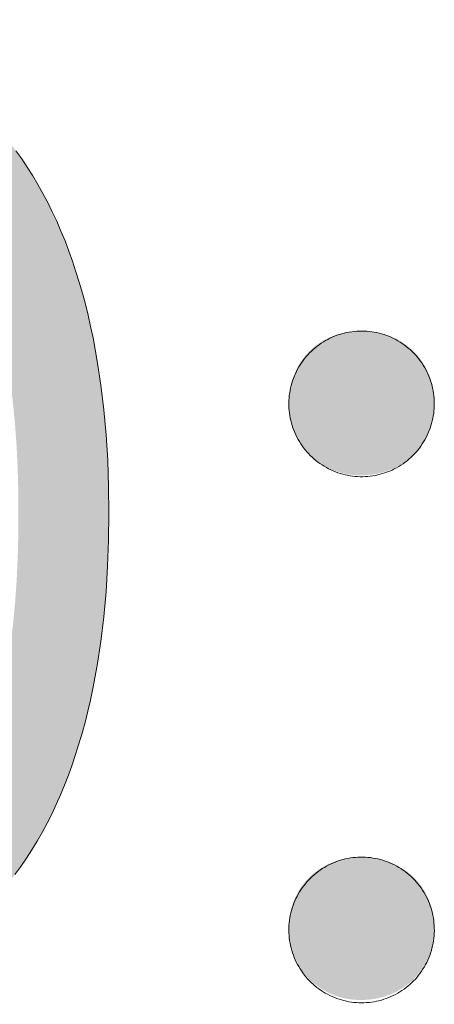
# Model space of a CAD drawing. Units: millimetres. Extents: x 20 to 971, y 6 to 520.
# Drawn here: x 112 to 113, y 13 to 17 of the extents above; entities that cross this region are included whole.
import ezdxf

# ---------------------------------------------------------------- set-up
doc = ezdxf.new("R2010")
doc.units = ezdxf.units.MM
doc.header["$MEASUREMENT"] = 0
doc.layers.add('Header _ Footer', color=7, linetype='Continuous')

# ---------------------------------------------------------------- blocks, each defined once
blk = doc.blocks.new('block 11')
at = {"layer": 'Header _ Footer', "extrusion": (0, 0, -1)}
h = blk.add_hatch(color=149, dxfattribs=at)
h.paths.add_polyline_path([(-34.61563, -26.8344), (-34.6131, -26.83437), (-34.61063, -26.83428), (-34.6082, -26.83414), (-34.60581, -26.83393), (-34.60348, -26.83367), (-34.6012, -26.83335), (-34.59896, -26.83298), (-34.59677, -26.83254), (-34.59462, -26.83206), (-34.59252, -26.83152), (-34.59047, -26.83092), (-34.58847, -26.83028), (-34.58651, -26.82957), (-34.58459, -26.82882), (-34.58272, -26.82802), (-34.5809, -26.82716), (-34.57912, -26.82625), (-34.57738, -26.8253), (-34.57569, -26.82429), (-34.57404, -26.82323), (-34.57244, -26.82213), (-34.57088, -26.82098), (-34.56936, -26.81978), (-34.56788, -26.81853), (-34.56645, -26.81724), (-34.56505, -26.8159), (-34.5637, -26.81451), (-34.56239, -26.81309), (-34.56112, -26.81161), (-34.5599, -26.8101), (-34.55871, -26.80854), (-34.55756, -26.80693), (-34.55646, -26.80529), (-34.55539, -26.80361), (-34.55436, -26.80188), (-34.55337, -26.80011), (-34.55242, -26.79831), (-34.55151, -26.79646), (-34.55063, -26.79458), (-34.5498, -26.79266), (-34.549, -26.7907), (-34.54824, -26.7887), (-34.54751, -26.78667), (-34.54682, -26.7846), (-34.54617, -26.78249), (-34.54556, -26.78035), (-34.54498, -26.77818), (-34.54443, -26.77597), (-34.54392, -26.77373), (-34.54345, -26.77146), (-34.54261, -26.76682), (-34.5419, -26.76205), (-34.54132, -26.75717), (-34.54088, -26.75217), (-34.54057, -26.74706), (-34.54038, -26.74184), (-34.54032, -26.73652), (-34.54038, -26.7312), (-34.54057, -26.72598), (-34.54088, -26.72086), (-34.54132, -26.71585), (-34.5419, -26.71096), (-34.54261, -26.70618), (-34.54346, -26.70152), (-34.54393, -26.69923), (-34.54444, -26.69698), (-34.54499, -26.69477), (-34.54557, -26.69258), (-34.54619, -26.69043), (-34.54684, -26.68832), (-34.54753, -26.68624), (-34.54826, -26.68419), (-34.54902, -26.68218), (-34.54983, -26.68021), (-34.55067, -26.67827), (-34.55155, -26.67638), (-34.55246, -26.67452), (-34.55342, -26.6727), (-34.55441, -26.67092), (-34.55545, -26.66918), (-34.55652, -26.66748), (-34.55764, -26.66582), (-34.55879, -26.66421), (-34.55998, -26.66263), (-34.56122, -26.6611), (-34.5625, -26.65962), (-34.56382, -26.65817), (-34.56518, -26.65678), (-34.56658, -26.65543), (-34.56802, -26.65412), (-34.56951, -26.65286), (-34.57104, -26.65165), (-34.57262, -26.65048), (-34.57423, -26.64937), (-34.57589, -26.6483), (-34.5776, -26.64728), (-34.57935, -26.64631), (-34.58115, -26.6454), (-34.58299, -26.64453), (-34.58487, -26.64371), (-34.5868, -26.64295), (-34.58878, -26.64224), (-34.59081, -26.64159), (-34.59288, -26.64098), (-34.59499, -26.64044), (-34.59716, -26.63995), (-34.59937, -26.63951), (-34.60163, -26.63913), (-34.60394, -26.63881), (-34.6063, -26.63854), (-34.6087, -26.63833), (-34.61116, -26.63818), (-34.61366, -26.63809), (-34.61622, -26.63806), (-34.61876, -26.63809), (-34.62125, -26.63818), (-34.62369, -26.63833), (-34.62608, -26.63854), (-34.62843, -26.63881), (-34.63073, -26.63913), (-34.63298, -26.63951), (-34.63518, -26.63995), (-34.63734, -26.64044), (-34.63945, -26.64098), (-34.64151, -26.64159), (-34.64353, -26.64224), (-34.6455, -26.64295), (-34.64743, -26.64371), (-34.64931, -26.64453), (-34.65115, -26.6454), (-34.65294, -26.64631), (-34.65469, -26.64728), (-34.65639, -26.6483), (-34.65805, -26.64937), (-34.65967, -26.65048), (-34.66124, -26.65165), (-34.66277, -26.65286), (-34.66426, -26.65412), (-34.66571, -26.65543), (-34.66711, -26.65678), (-34.66847, -26.65817), (-34.66979, -26.65962), (-34.67107, -26.6611), (-34.67231, -26.66263), (-34.67351, -26.66421), (-34.67466, -26.66582), (-34.67578, -26.66748), (-34.67686, -26.66918), (-34.67789, -26.67092), (-34.67889, -26.6727), (-34.67985, -26.67452), (-34.68077, -26.67638), (-34.68166, -26.67827), (-34.6825, -26.68021), (-34.68331, -26.68218), (-34.68408, -26.68419), (-34.68481, -26.68624), (-34.6855, -26.68832), (-34.68616, -26.69043), (-34.68678, -26.69258), (-34.68737, -26.69477), (-34.68792, -26.69698), (-34.68843, -26.69923), (-34.68891, -26.70152), (-34.68976, -26.70618), (-34.69048, -26.71096), (-34.69106, -26.71585), (-34.69151, -26.72086), (-34.69183, -26.72598), (-34.69202, -26.7312), (-34.69208, -26.73652), (-34.69201, -26.74184), (-34.69182, -26.74706), (-34.6915, -26.75217), (-34.69105, -26.75717), (-34.69046, -26.76205), (-34.68974, -26.76682), (-34.68887, -26.77146), (-34.68839, -26.77373), (-34.68787, -26.77597), (-34.68731, -26.77818), (-34.68672, -26.78035), (-34.68609, -26.78249), (-34.68543, -26.7846), (-34.68473, -26.78667), (-34.68399, -26.7887), (-34.68321, -26.7907), (-34.6824, -26.79266), (-34.68154, -26.79458), (-34.68065, -26.79646), (-34.67972, -26.79831), (-34.67875, -26.80011), (-34.67775, -26.80188), (-34.6767, -26.80361), (-34.67561, -26.80529), (-34.67449, -26.80693), (-34.67332, -26.80854), (-34.67211, -26.8101), (-34.67086, -26.81161), (-34.66957, -26.81309), (-34.66824, -26.81451), (-34.66687, -26.8159), (-34.66545, -26.81724), (-34.664, -26.81853), (-34.6625, -26.81978), (-34.66095, -26.82098), (-34.65937, -26.82213), (-34.65774, -26.82323), (-34.65607, -26.82429), (-34.65435, -26.8253), (-34.65259, -26.82625), (-34.65079, -26.82716), (-34.64894, -26.82802), (-34.64704, -26.82882), (-34.6451, -26.82957), (-34.64312, -26.83028), (-34.64108, -26.83092), (-34.63901, -26.83152), (-34.63688, -26.83206), (-34.63471, -26.83254), (-34.63249, -26.83298), (-34.63023, -26.83335), (-34.62792, -26.83367), (-34.62556, -26.83393), (-34.62315, -26.83414), (-34.62069, -26.83428), (-34.61818, -26.83437)], flags=0)
h.paths.add_polyline_path([(-34.61563, -26.81831), (-34.61772, -26.81829), (-34.61977, -26.81822), (-34.62177, -26.8181), (-34.62372, -26.81793), (-34.62563, -26.81772), (-34.6275, -26.81746), (-34.62932, -26.81715), (-34.6311, -26.8168), (-34.63283, -26.8164), (-34.63452, -26.81596), (-34.63617, -26.81547), (-34.63778, -26.81494), (-34.63934, -26.81437), (-34.64087, -26.81375), (-34.64235, -26.81309), (-34.64379, -26.81239), (-34.6445, -26.81203), (-34.6452, -26.81165), (-34.64588, -26.81126), (-34.64656, -26.81086), (-34.64723, -26.81045), (-34.64789, -26.81004), (-34.64853, -26.80961), (-34.64917, -26.80917), (-34.6498, -26.80872), (-34.65042, -26.80826), (-34.65103, -26.80779), (-34.65163, -26.80731), (-34.65222, -26.80682), (-34.6528, -26.80632), (-34.65338, -26.80581), (-34.65394, -26.8053), (-34.65504, -26.80423), (-34.6561, -26.80313), (-34.65713, -26.80198), (-34.65812, -26.8008), (-34.65908, -26.79958), (-34.66, -26.79833), (-34.66089, -26.79704), (-34.66175, -26.79571), (-34.66257, -26.79435), (-34.66336, -26.79295), (-34.66412, -26.79152), (-34.66485, -26.79005), (-34.66554, -26.78855), (-34.66621, -26.78701), (-34.66684, -26.78544), (-34.66745, -26.78384), (-34.66802, -26.78221), (-34.66857, -26.78054), (-34.66908, -26.77884), (-34.66957, -26.77711), (-34.67003, -26.77535), (-34.67046, -26.77356), (-34.67125, -26.76988), (-34.67192, -26.76609), (-34.6725, -26.76219), (-34.67298, -26.75817), (-34.67336, -26.75404), (-34.67366, -26.74981), (-34.67386, -26.74548), (-34.67398, -26.74105), (-34.67402, -26.73652), (-34.67398, -26.73202), (-34.67386, -26.7276), (-34.67365, -26.72328), (-34.67335, -26.71906), (-34.67297, -26.71493), (-34.67248, -26.71091), (-34.6719, -26.70699), (-34.67122, -26.70319), (-34.67043, -26.6995), (-34.66999, -26.6977), (-34.66953, -26.69592), (-34.66904, -26.69418), (-34.66853, -26.69247), (-34.66798, -26.69079), (-34.66741, -26.68914), (-34.6668, -26.68753), (-34.66617, -26.68594), (-34.6655, -26.68439), (-34.66481, -26.68288), (-34.66408, -26.68139), (-34.66333, -26.67994), (-34.66254, -26.67853), (-34.66172, -26.67715), (-34.66087, -26.6758), (-34.65998, -26.6745), (-34.65907, -26.67322), (-34.65811, -26.67199), (-34.65713, -26.67079), (-34.65611, -26.66963), (-34.65505, -26.66851), (-34.65396, -26.66743), (-34.65284, -26.66638), (-34.65226, -26.66587), (-34.65167, -26.66538), (-34.65108, -26.66489), (-34.65048, -26.66441), (-34.64986, -26.66394), (-34.64924, -26.66349), (-34.64861, -26.66304), (-34.64797, -26.6626), (-34.64732, -26.66218), (-34.64666, -26.66176), (-34.64599, -26.66136), (-34.64531, -26.66096), (-34.64462, -26.66058), (-34.64393, -26.6602), (-34.64322, -26.65984), (-34.6425, -26.65949), (-34.64104, -26.65881), (-34.63953, -26.65818), (-34.63799, -26.6576), (-34.63641, -26.65706), (-34.63478, -26.65656), (-34.63312, -26.65611), (-34.63141, -26.6557), (-34.62966, -26.65534), (-34.62787, -26.65503), (-34.62604, -26.65476), (-34.62416, -26.65455), (-34.62224, -26.65437), (-34.62028, -26.65425), (-34.61827, -26.65418), (-34.61622, -26.65415), (-34.6142, -26.65418), (-34.61223, -26.65425), (-34.6103, -26.65437), (-34.60841, -26.65455), (-34.60656, -26.65476), (-34.60476, -26.65503), (-34.60299, -26.65534), (-34.60127, -26.6557), (-34.59959, -26.65611), (-34.59794, -26.65656), (-34.59634, -26.65706), (-34.59477, -26.6576), (-34.59324, -26.65818), (-34.59176, -26.65881), (-34.59031, -26.65949), (-34.58889, -26.6602), (-34.5882, -26.66058), (-34.58752, -26.66096), (-34.58684, -26.66136), (-34.58618, -26.66176), (-34.58552, -26.66218), (-34.58488, -26.6626), (-34.58424, -26.66304), (-34.58361, -26.66349), (-34.58299, -26.66394), (-34.58238, -26.66441), (-34.58119, -26.66538), (-34.58003, -26.66638), (-34.57891, -26.66743), (-34.57782, -26.66851), (-34.57677, -26.66963), (-34.57575, -26.67079), (-34.57476, -26.67199), (-34.5738, -26.67322), (-34.57288, -26.6745), (-34.572, -26.6758), (-34.57114, -26.67715), (-34.57032, -26.67853), (-34.56952, -26.67994), (-34.56876, -26.68139), (-34.56803, -26.68288), (-34.56733, -26.68439), (-34.56666, -26.68594), (-34.56602, -26.68753), (-34.56541, -26.68914), (-34.56482, -26.69079), (-34.56427, -26.69247), (-34.56375, -26.69418), (-34.56325, -26.69592), (-34.56278, -26.6977), (-34.56234, -26.6995), (-34.56153, -26.70319), (-34.56083, -26.70699), (-34.56024, -26.71091), (-34.55974, -26.71493), (-34.55934, -26.71906), (-34.55903, -26.72328), (-34.55882, -26.7276), (-34.55869, -26.73202), (-34.55865, -26.73652), (-34.55869, -26.74105), (-34.55881, -26.74548), (-34.55902, -26.74981), (-34.55931, -26.75404), (-34.5597, -26.75817), (-34.56018, -26.76219), (-34.56076, -26.76609), (-34.56144, -26.76988), (-34.56222, -26.77356), (-34.56265, -26.77535), (-34.56311, -26.77711), (-34.5636, -26.77884), (-34.56411, -26.78054), (-34.56465, -26.78221), (-34.56522, -26.78384), (-34.56582, -26.78544), (-34.56645, -26.78701), (-34.5671, -26.78855), (-34.56779, -26.79005), (-34.56851, -26.79152), (-34.56926, -26.79295), (-34.57004, -26.79435), (-34.57085, -26.79571), (-34.57169, -26.79704), (-34.57256, -26.79833), (-34.57347, -26.79958), (-34.57441, -26.8008), (-34.57539, -26.80198), (-34.57639, -26.80313), (-34.57743, -26.80423), (-34.57851, -26.8053), (-34.57962, -26.80632), (-34.58019, -26.80682), (-34.58077, -26.80731), (-34.58135, -26.80779), (-34.58195, -26.80826), (-34.58255, -26.80872), (-34.58316, -26.80917), (-34.58379, -26.80961), (-34.58442, -26.81004), (-34.58506, -26.81045), (-34.58571, -26.81086), (-34.58637, -26.81126), (-34.58703, -26.81165), (-34.58771, -26.81203), (-34.5884, -26.81239), (-34.5891, -26.81275), (-34.5898, -26.81309), (-34.59124, -26.81375), (-34.59272, -26.81437), (-34.59424, -26.81494), (-34.5958, -26.81547), (-34.59739, -26.81596), (-34.59903, -26.8164), (-34.60071, -26.8168), (-34.60243, -26.81715), (-34.60419, -26.81746), (-34.60599, -26.81772), (-34.60783, -26.81793), (-34.60972, -26.8181), (-34.61164, -26.81822), (-34.61362, -26.81829)], flags=0)
for points in [[(-34.72801, -26.71451), (-34.72801, -26.71412), (-34.72803, -26.71373), (-34.72805, -26.71334), (-34.72808, -26.71296), (-34.72812, -26.71258), (-34.72817, -26.71221), (-34.72823, -26.71184), (-34.72829, -26.71147), (-34.72836, -26.71111), (-34.72845, -26.71075), (-34.72854, -26.7104), (-34.72863, -26.71005), (-34.72874, -26.70971), (-34.72885, -26.70937), (-34.72898, -26.70903), (-34.72911, -26.70871), (-34.72924, -26.70838), (-34.72939, -26.70806), (-34.72954, -26.70775), (-34.7297, -26.70744), (-34.72986, -26.70714), (-34.73003, -26.70684), (-34.73021, -26.70654), (-34.7304, -26.70626), (-34.73059, -26.70597), (-34.73079, -26.7057), (-34.731, -26.70543), (-34.73121, -26.70516), (-34.73143, -26.7049), (-34.73166, -26.70465), (-34.73189, -26.7044), (-34.73213, -26.70416), (-34.73237, -26.70393), (-34.73262, -26.7037), (-34.73288, -26.70348), (-34.73314, -26.70326), (-34.73341, -26.70305), (-34.73368, -26.70285), (-34.73396, -26.70265), (-34.73424, -26.70247), (-34.73453, -26.70228), (-34.73482, -26.70211), (-34.73512, -26.70194), (-34.73542, -26.70178), (-34.73573, -26.70162), (-34.73605, -26.70148), (-34.73636, -26.70134), (-34.73668, -26.7012), (-34.73701, -26.70108), (-34.73734, -26.70096), (-34.73768, -26.70085), (-34.73802, -26.70075), (-34.73836, -26.70065), (-34.73871, -26.70057), (-34.73906, -26.70049), (-34.73941, -26.70042), (-34.73977, -26.70035), (-34.74013, -26.7003), (-34.7405, -26.70025), (-34.74087, -26.70021), (-34.74124, -26.70018), (-34.74161, -26.70016), (-34.74199, -26.70015), (-34.74237, -26.70014), (-34.74277, -26.70015), (-34.74316, -26.70016), (-34.74355, -26.70018), (-34.74393, -26.70021), (-34.74432, -26.70025), (-34.74469, -26.7003), (-34.74507, -26.70035), (-34.74544, -26.70042), (-34.7458, -26.70049), (-34.74617, -26.70057), (-34.74652, -26.70065), (-34.74688, -26.70075), (-34.74722, -26.70085), (-34.74757, -26.70096), (-34.74791, -26.70108), (-34.74824, -26.7012), (-34.74857, -26.70134), (-34.7489, -26.70148), (-34.74922, -26.70162), (-34.74953, -26.70178), (-34.74984, -26.70194), (-34.75015, -26.70211), (-34.75045, -26.70228), (-34.75074, -26.70247), (-34.75103, -26.70265), (-34.75131, -26.70285), (-34.75159, -26.70305), (-34.75186, -26.70326), (-34.75213, -26.70348), (-34.75239, -26.7037), (-34.75264, -26.70393), (-34.75289, -26.70416), (-34.75313, -26.7044), (-34.75337, -26.70465), (-34.7536, -26.7049), (-34.75382, -26.70516), (-34.75404, -26.70543), (-34.75424, -26.7057), (-34.75445, -26.70597), (-34.75464, -26.70626), (-34.75483, -26.70654), (-34.75501, -26.70684), (-34.75519, -26.70714), (-34.75536, -26.70744), (-34.75552, -26.70775), (-34.75567, -26.70806), (-34.75581, -26.70838), (-34.75595, -26.70871), (-34.75608, -26.70903), (-34.7562, -26.70937), (-34.75632, -26.70971), (-34.75642, -26.71005), (-34.75652, -26.7104), (-34.75661, -26.71075), (-34.7567, -26.71111), (-34.75677, -26.71147), (-34.75683, -26.71184), (-34.75689, -26.71221), (-34.75694, -26.71258), (-34.75698, -26.71296), (-34.75701, -26.71334), (-34.75703, -26.71373), (-34.75705, -26.71412), (-34.75705, -26.71451), (-34.75705, -26.71489), (-34.75703, -26.71527), (-34.75701, -26.71565), (-34.75698, -26.71602), (-34.75694, -26.71639), (-34.75689, -26.71676), (-34.75683, -26.71712), (-34.75677, -26.71748), (-34.7567, -26.71784), (-34.75661, -26.71819), (-34.75652, -26.71854), (-34.75642, -26.71888), (-34.75632, -26.71922), (-34.7562, -26.71956), (-34.75608, -26.71989), (-34.75595, -26.72022), (-34.75581, -26.72054), (-34.75567, -26.72086), (-34.75552, -26.72117), (-34.75536, -26.72148), (-34.75519, -26.72179), (-34.75501, -26.72209), (-34.75483, -26.72238), (-34.75464, -26.72267), (-34.75445, -26.72295), (-34.75424, -26.72323), (-34.75404, -26.7235), (-34.75382, -26.72377), (-34.7536, -26.72403), (-34.75337, -26.72429), (-34.75313, -26.72454), (-34.75289, -26.72478), (-34.75264, -26.72502), (-34.75239, -26.72526), (-34.75213, -26.72548), (-34.75186, -26.7257), (-34.75159, -26.72591), (-34.75131, -26.72612), (-34.75103, -26.72632), (-34.75074, -26.72652), (-34.75045, -26.7267), (-34.75015, -26.72688), (-34.74984, -26.72706), (-34.74953, -26.72722), (-34.74922, -26.72738), (-34.7489, -26.72753), (-34.74857, -26.72768), (-34.74824, -26.72781), (-34.74791, -26.72794), (-34.74757, -26.72806), (-34.74722, -26.72818), (-34.74688, -26.72828), (-34.74652, -26.72838), (-34.74617, -26.72847), (-34.7458, -26.72855), (-34.74544, -26.72863), (-34.74507, -26.72869), (-34.74469, -26.72875), (-34.74432, -26.7288), (-34.74393, -26.72884), (-34.74355, -26.72887), (-34.74316, -26.72889), (-34.74277, -26.72891), (-34.74237, -26.72891), (-34.74199, -26.72891), (-34.74161, -26.72889), (-34.74124, -26.72887), (-34.74087, -26.72884), (-34.7405, -26.7288), (-34.74013, -26.72875), (-34.73977, -26.72869), (-34.73941, -26.72863), (-34.73906, -26.72855), (-34.73871, -26.72847), (-34.73836, -26.72838), (-34.73802, -26.72828), (-34.73768, -26.72818), (-34.73734, -26.72806), (-34.73701, -26.72794), (-34.73668, -26.72781), (-34.73636, -26.72768), (-34.73605, -26.72753), (-34.73573, -26.72738), (-34.73542, -26.72722), (-34.73512, -26.72706), (-34.73482, -26.72688), (-34.73453, -26.7267), (-34.73424, -26.72652), (-34.73396, -26.72632), (-34.73368, -26.72612), (-34.73341, -26.72591), (-34.73314, -26.7257), (-34.73288, -26.72548), (-34.73262, -26.72526), (-34.73237, -26.72502), (-34.73213, -26.72478), (-34.73189, -26.72454), (-34.73166, -26.72429), (-34.73143, -26.72403), (-34.73121, -26.72377), (-34.731, -26.7235), (-34.73079, -26.72323), (-34.73059, -26.72295), (-34.7304, -26.72267), (-34.73021, -26.72238), (-34.73003, -26.72209), (-34.72986, -26.72179), (-34.7297, -26.72148), (-34.72954, -26.72117), (-34.72939, -26.72086), (-34.72924, -26.72054), (-34.72911, -26.72022), (-34.72898, -26.71989), (-34.72885, -26.71956), (-34.72874, -26.71922), (-34.72863, -26.71888), (-34.72854, -26.71854), (-34.72845, -26.71819), (-34.72836, -26.71784), (-34.72829, -26.71748), (-34.72823, -26.71712), (-34.72817, -26.71676), (-34.72812, -26.71639), (-34.72808, -26.71602), (-34.72805, -26.71565), (-34.72803, -26.71527), (-34.72801, -26.71489)], [(-34.72801, -26.81917), (-34.72801, -26.81879), (-34.72803, -26.81841), (-34.72805, -26.81803), (-34.72808, -26.81766), (-34.72812, -26.81729), (-34.72817, -26.81693), (-34.72823, -26.81657), (-34.72829, -26.81621), (-34.72836, -26.81586), (-34.72845, -26.81551), (-34.72854, -26.81516), (-34.72863, -26.81482), (-34.72874, -26.81449), (-34.72885, -26.81416), (-34.72898, -26.81383), (-34.72911, -26.81351), (-34.72924, -26.81319), (-34.72939, -26.81287), (-34.72954, -26.81257), (-34.7297, -26.81226), (-34.72986, -26.81196), (-34.73003, -26.81167), (-34.73021, -26.81138), (-34.7304, -26.8111), (-34.73059, -26.81082), (-34.73079, -26.81055), (-34.731, -26.81028), (-34.73121, -26.81002), (-34.73143, -26.80977), (-34.73166, -26.80952), (-34.73189, -26.80927), (-34.73213, -26.80904), (-34.73237, -26.8088), (-34.73262, -26.80858), (-34.73288, -26.80836), (-34.73314, -26.80814), (-34.73341, -26.80794), (-34.73368, -26.80774), (-34.73396, -26.80754), (-34.73424, -26.80735), (-34.73453, -26.80717), (-34.73482, -26.807), (-34.73512, -26.80683), (-34.73542, -26.80667), (-34.73573, -26.80652), (-34.73605, -26.80637), (-34.73636, -26.80623), (-34.73668, -26.8061), (-34.73701, -26.80598), (-34.73734, -26.80586), (-34.73768, -26.80575), (-34.73802, -26.80565), (-34.73836, -26.80555), (-34.73871, -26.80547), (-34.73906, -26.80539), (-34.73941, -26.80532), (-34.73977, -26.80525), (-34.74013, -26.8052), (-34.7405, -26.80515), (-34.74087, -26.80512), (-34.74124, -26.80509), (-34.74161, -26.80506), (-34.74199, -26.80505), (-34.74237, -26.80505), (-34.74277, -26.80505), (-34.74316, -26.80506), (-34.74355, -26.80509), (-34.74393, -26.80512), (-34.74432, -26.80515), (-34.74469, -26.8052), (-34.74507, -26.80525), (-34.74544, -26.80532), (-34.7458, -26.80539), (-34.74617, -26.80547), (-34.74652, -26.80555), (-34.74688, -26.80565), (-34.74722, -26.80575), (-34.74757, -26.80586), (-34.74791, -26.80598), (-34.74824, -26.8061), (-34.74857, -26.80623), (-34.7489, -26.80637), (-34.74922, -26.80652), (-34.74953, -26.80667), (-34.74984, -26.80683), (-34.75015, -26.807), (-34.75045, -26.80717), (-34.75074, -26.80735), (-34.75103, -26.80754), (-34.75131, -26.80774), (-34.75159, -26.80794), (-34.75186, -26.80814), (-34.75213, -26.80836), (-34.75239, -26.80858), (-34.75264, -26.8088), (-34.75289, -26.80904), (-34.75313, -26.80927), (-34.75337, -26.80952), (-34.7536, -26.80977), (-34.75382, -26.81002), (-34.75404, -26.81028), (-34.75424, -26.81055), (-34.75445, -26.81082), (-34.75464, -26.8111), (-34.75483, -26.81138), (-34.75501, -26.81167), (-34.75519, -26.81196), (-34.75536, -26.81226), (-34.75552, -26.81257), (-34.75567, -26.81287), (-34.75581, -26.81319), (-34.75595, -26.81351), (-34.75608, -26.81383), (-34.7562, -26.81416), (-34.75632, -26.81449), (-34.75642, -26.81482), (-34.75652, -26.81516), (-34.75661, -26.81551), (-34.7567, -26.81586), (-34.75677, -26.81621), (-34.75683, -26.81657), (-34.75689, -26.81693), (-34.75694, -26.81729), (-34.75698, -26.81766), (-34.75701, -26.81803), (-34.75703, -26.81841), (-34.75705, -26.81879), (-34.75705, -26.81917), (-34.75705, -26.81955), (-34.75703, -26.81993), (-34.75701, -26.82031), (-34.75698, -26.82068), (-34.75694, -26.82105), (-34.75689, -26.82141), (-34.75683, -26.82178), (-34.75677, -26.82213), (-34.7567, -26.82249), (-34.75661, -26.82284), (-34.75652, -26.82319), (-34.75642, -26.82353), (-34.75632, -26.82387), (-34.7562, -26.8242), (-34.75608, -26.82454), (-34.75595, -26.82486), (-34.75581, -26.82518), (-34.75567, -26.8255), (-34.75552, -26.82581), (-34.75536, -26.82612), (-34.75519, -26.82643), (-34.75501, -26.82672), (-34.75483, -26.82702), (-34.75464, -26.82731), (-34.75445, -26.82759), (-34.75424, -26.82787), (-34.75404, -26.82814), (-34.75382, -26.82841), (-34.7536, -26.82867), (-34.75337, -26.82892), (-34.75313, -26.82917), (-34.75289, -26.82942), (-34.75264, -26.82966), (-34.75239, -26.82989), (-34.75213, -26.83011), (-34.75186, -26.83033), (-34.75159, -26.83055), (-34.75131, -26.83075), (-34.75103, -26.83095), (-34.75074, -26.83115), (-34.75045, -26.83133), (-34.75015, -26.83151), (-34.74984, -26.83168), (-34.74953, -26.83185), (-34.74922, -26.83201), (-34.7489, -26.83216), (-34.74857, -26.8323), (-34.74824, -26.83244), (-34.74791, -26.83257), (-34.74757, -26.83269), (-34.74722, -26.83281), (-34.74688, -26.83291), (-34.74652, -26.83301), (-34.74617, -26.8331), (-34.7458, -26.83318), (-34.74544, -26.83325), (-34.74507, -26.83332), (-34.74469, -26.83338), (-34.74432, -26.83343), (-34.74393, -26.83347), (-34.74355, -26.8335), (-34.74316, -26.83352), (-34.74277, -26.83353), (-34.74237, -26.83354), (-34.74199, -26.83353), (-34.74161, -26.83352), (-34.74124, -26.8335), (-34.74087, -26.83347), (-34.7405, -26.83343), (-34.74013, -26.83338), (-34.73977, -26.83332), (-34.73941, -26.83325), (-34.73906, -26.83318), (-34.73871, -26.8331), (-34.73836, -26.83301), (-34.73802, -26.83291), (-34.73768, -26.83281), (-34.73734, -26.83269), (-34.73701, -26.83257), (-34.73668, -26.83244), (-34.73636, -26.8323), (-34.73605, -26.83216), (-34.73573, -26.83201), (-34.73542, -26.83185), (-34.73512, -26.83168), (-34.73482, -26.83151), (-34.73453, -26.83133), (-34.73424, -26.83115), (-34.73396, -26.83095), (-34.73368, -26.83075), (-34.73341, -26.83055), (-34.73314, -26.83033), (-34.73288, -26.83011), (-34.73262, -26.82989), (-34.73237, -26.82966), (-34.73213, -26.82942), (-34.73189, -26.82917), (-34.73166, -26.82892), (-34.73143, -26.82867), (-34.73121, -26.82841), (-34.731, -26.82814), (-34.73079, -26.82787), (-34.73059, -26.82759), (-34.7304, -26.82731), (-34.73021, -26.82702), (-34.73003, -26.82672), (-34.72986, -26.82643), (-34.7297, -26.82612), (-34.72954, -26.82581), (-34.72939, -26.8255), (-34.72924, -26.82518), (-34.72911, -26.82486), (-34.72898, -26.82454), (-34.72885, -26.8242), (-34.72874, -26.82387), (-34.72863, -26.82353), (-34.72854, -26.82319), (-34.72845, -26.82284), (-34.72836, -26.82249), (-34.72829, -26.82213), (-34.72823, -26.82178), (-34.72817, -26.82141), (-34.72812, -26.82105), (-34.72808, -26.82068), (-34.72805, -26.82031), (-34.72803, -26.81993), (-34.72801, -26.81955)]]:
    blk.add_hatch(color=149, dxfattribs=at).paths.add_polyline_path(points, flags=0)
at = {"layer": 'Header _ Footer', "lineweight": 0}
for p, q in [((34.67351, -26.66421), (34.67466, -26.66582)), ((34.67466, -26.66582), (34.67578, -26.66748)), ((34.67578, -26.66748), (34.67686, -26.66918)), ((34.67686, -26.66918), (34.67789, -26.67092)), ((34.67789, -26.67092), (34.67889, -26.6727)), ((34.67889, -26.6727), (34.67985, -26.67452)), ((34.67985, -26.67452), (34.68077, -26.67638)), ((34.68077, -26.67638), (34.68166, -26.67827)), ((34.68166, -26.67827), (34.6825, -26.68021)), ((34.6825, -26.68021), (34.68331, -26.68218)), ((34.68331, -26.68218), (34.68408, -26.68419)), ((34.68408, -26.68419), (34.68481, -26.68624)), ((34.68481, -26.68624), (34.6855, -26.68832)), ((34.6855, -26.68832), (34.68616, -26.69043)), ((34.68616, -26.69043), (34.68678, -26.69258)), ((34.68678, -26.69258), (34.68737, -26.69477)), ((34.68737, -26.69477), (34.68792, -26.69698)), ((34.68792, -26.69698), (34.68843, -26.69923)), ((34.68843, -26.69923), (34.68891, -26.70152)), ((34.68891, -26.70152), (34.68976, -26.70618)), ((34.73533, -26.70205), (34.73577, -26.70181)), ((34.73577, -26.70181), (34.73622, -26.70158)), ((34.73622, -26.70158), (34.73668, -26.70137)), ((34.73668, -26.70137), (34.73715, -26.70118)), ((34.73715, -26.70118), (34.73762, -26.701)), ((34.73762, -26.701), (34.7381, -26.70084)), ((34.7381, -26.70084), (34.73858, -26.70069)), ((34.73858, -26.70069), (34.73907, -26.70056)), ((34.73907, -26.70056), (34.73956, -26.70045)), ((34.73956, -26.70045), (34.74005, -26.70036)), ((34.74005, -26.70036), (34.74055, -26.70028)), ((34.74055, -26.70028), (34.74105, -26.70022)), ((34.74105, -26.70022), (34.74155, -26.70018)), ((34.74155, -26.70018), (34.74206, -26.70015)), ((34.74206, -26.70015), (34.74256, -26.70014)), ((34.74256, -26.70014), (34.74307, -26.70015)), ((34.74307, -26.70015), (34.74357, -26.70018)), ((34.74357, -26.70018), (34.74407, -26.70023)), ((34.74407, -26.70023), (34.74457, -26.70029)), ((34.74457, -26.70029), (34.74507, -26.70037)), ((34.74507, -26.70037), (34.74556, -26.70046)), ((34.74556, -26.70046), (34.74605, -26.70058)), ((34.74605, -26.70058), (34.74654, -26.70071)), ((34.74654, -26.70071), (34.74702, -26.70086)), ((34.74702, -26.70086), (34.7475, -26.70102)), ((34.7475, -26.70102), (34.74797, -26.7012)), ((34.74797, -26.7012), (34.74843, -26.7014)), ((34.74843, -26.7014), (34.74889, -26.70161)), ((34.74889, -26.70161), (34.74934, -26.70184)), ((34.74934, -26.70184), (34.74978, -26.70208)), ((34.73251, -26.70416), (34.73288, -26.70381)), ((34.73288, -26.70381), (34.73326, -26.70349)), ((34.73326, -26.70349), (34.73366, -26.70317)), ((34.73366, -26.70317), (34.73406, -26.70287)), ((34.73406, -26.70287), (34.73447, -26.70258)), ((34.73447, -26.70258), (34.7349, -26.70231)), ((34.7349, -26.70231), (34.73533, -26.70205)), ((34.74978, -26.70208), (34.75021, -26.70234)), ((34.75021, -26.70234), (34.75064, -26.70262)), ((34.75064, -26.70262), (34.75105, -26.70291)), ((34.75105, -26.70291), (34.75145, -26.70321)), ((34.75145, -26.70321), (34.75185, -26.70353)), ((34.75185, -26.70353), (34.75223, -26.70386)), ((34.75223, -26.70386), (34.7526, -26.7042)), ((34.73084, -26.70604), (34.73115, -26.70564)), ((34.73115, -26.70564), (34.73147, -26.70525)), ((34.73147, -26.70525), (34.7318, -26.70488)), ((34.7318, -26.70488), (34.73215, -26.70451)), ((34.73215, -26.70451), (34.73251, -26.70416)), ((34.7526, -26.7042), (34.75295, -26.70455)), ((34.75295, -26.70455), (34.7533, -26.70492)), ((34.7533, -26.70492), (34.75363, -26.7053)), ((34.75363, -26.7053), (34.75395, -26.70569)), ((34.75395, -26.70569), (34.75425, -26.70609)), ((34.68976, -26.70618), (34.69048, -26.71096)), ((34.72953, -26.70819), (34.72976, -26.70775)), ((34.72976, -26.70775), (34.73001, -26.70731)), ((34.73001, -26.70731), (34.73027, -26.70688)), ((34.73027, -26.70688), (34.73055, -26.70646)), ((34.73055, -26.70646), (34.73084, -26.70604)), ((34.75425, -26.70609), (34.75454, -26.70651)), ((34.75454, -26.70651), (34.75482, -26.70693)), ((34.75482, -26.70693), (34.75508, -26.70736)), ((34.75508, -26.70736), (34.75533, -26.7078)), ((34.75533, -26.7078), (34.75556, -26.70825)), ((34.72876, -26.71005), (34.72893, -26.70958)), ((34.72893, -26.70958), (34.72911, -26.70911)), ((34.72911, -26.70911), (34.72931, -26.70865)), ((34.72931, -26.70865), (34.72953, -26.70819)), ((34.75556, -26.70825), (34.75577, -26.7087)), ((34.75577, -26.7087), (34.75597, -26.70917)), ((34.75597, -26.70917), (34.75615, -26.70964)), ((34.75615, -26.70964), (34.75632, -26.71011)), ((34.69048, -26.71096), (34.69106, -26.71585)), ((34.72825, -26.712), (34.72836, -26.71151)), ((34.72836, -26.71151), (34.72847, -26.71102)), ((34.72847, -26.71102), (34.72861, -26.71053)), ((34.72861, -26.71053), (34.72876, -26.71005)), ((34.75632, -26.71011), (34.75647, -26.71059)), ((34.75647, -26.71059), (34.7566, -26.71108)), ((34.7566, -26.71108), (34.75672, -26.71157)), ((34.75672, -26.71157), (34.75682, -26.71206)), ((34.72802, -26.71401), (34.72805, -26.7135)), ((34.72805, -26.7135), (34.7281, -26.713)), ((34.7281, -26.713), (34.72817, -26.7125)), ((34.72817, -26.7125), (34.72825, -26.712)), ((34.75682, -26.71206), (34.7569, -26.71256)), ((34.7569, -26.71256), (34.75696, -26.71306)), ((34.75696, -26.71306), (34.75701, -26.71356)), ((34.75701, -26.71356), (34.75704, -26.71407)), ((34.72801, -26.71451), (34.72802, -26.71401)), ((34.72801, -26.71501), (34.72801, -26.71451)), ((34.72803, -26.71552), (34.72801, -26.71501)), ((34.72807, -26.71602), (34.72803, -26.71552)), ((34.75702, -26.71558), (34.75698, -26.71608)), ((34.75705, -26.71508), (34.75702, -26.71558)), ((34.75704, -26.71407), (34.75705, -26.71457)), ((34.75705, -26.71457), (34.75705, -26.71508)), ((34.69106, -26.71585), (34.69151, -26.72086)), ((34.72813, -26.71652), (34.72807, -26.71602)), ((34.7282, -26.71702), (34.72813, -26.71652)), ((34.72829, -26.71752), (34.7282, -26.71702)), ((34.7284, -26.71801), (34.72829, -26.71752)), ((34.75676, -26.71758), (34.75665, -26.71807)), ((34.75685, -26.71708), (34.75676, -26.71758)), ((34.75693, -26.71658), (34.75685, -26.71708)), ((34.75698, -26.71608), (34.75693, -26.71658)), ((34.72852, -26.7185), (34.7284, -26.71801)), ((34.72866, -26.71898), (34.72852, -26.7185)), ((34.72882, -26.71946), (34.72866, -26.71898)), ((34.729, -26.71993), (34.72882, -26.71946)), ((34.75622, -26.71952), (34.75604, -26.71999)), ((34.75638, -26.71904), (34.75622, -26.71952)), ((34.75652, -26.71856), (34.75638, -26.71904)), ((34.75665, -26.71807), (34.75652, -26.71856)), ((34.69151, -26.72086), (34.69183, -26.72598)), ((34.72919, -26.7204), (34.729, -26.71993)), ((34.72939, -26.72086), (34.72919, -26.7204)), ((34.72962, -26.72131), (34.72939, -26.72086)), ((34.72986, -26.72176), (34.72962, -26.72131)), ((34.75542, -26.72137), (34.75518, -26.72181)), ((34.75564, -26.72091), (34.75542, -26.72137)), ((34.75585, -26.72046), (34.75564, -26.72091)), ((34.75604, -26.71999), (34.75585, -26.72046)), ((34.73011, -26.72219), (34.72986, -26.72176)), ((34.73038, -26.72262), (34.73011, -26.72219)), ((34.73066, -26.72303), (34.73038, -26.72262)), ((34.73096, -26.72344), (34.73066, -26.72303)), ((34.73127, -26.72384), (34.73096, -26.72344)), ((34.75407, -26.72349), (34.75375, -26.72388)), ((34.75436, -26.72308), (34.75407, -26.72349)), ((34.75465, -26.72267), (34.75436, -26.72308)), ((34.75492, -26.72224), (34.75465, -26.72267)), ((34.75518, -26.72181), (34.75492, -26.72224)), ((34.7316, -26.72422), (34.73127, -26.72384)), ((34.73193, -26.7246), (34.7316, -26.72422)), ((34.73228, -26.72496), (34.73193, -26.7246)), ((34.73265, -26.72531), (34.73228, -26.72496)), ((34.73302, -26.72564), (34.73265, -26.72531)), ((34.75237, -26.72535), (34.75199, -26.72568)), ((34.75273, -26.725), (34.75237, -26.72535)), ((34.75309, -26.72464), (34.75273, -26.725)), ((34.75343, -26.72427), (34.75309, -26.72464)), ((34.75375, -26.72388), (34.75343, -26.72427)), ((34.69183, -26.72598), (34.69202, -26.7312)), ((34.73341, -26.72597), (34.73302, -26.72564)), ((34.73381, -26.72628), (34.73341, -26.72597)), ((34.73422, -26.72657), (34.73381, -26.72628)), ((34.73463, -26.72685), (34.73422, -26.72657)), ((34.73506, -26.72712), (34.73463, -26.72685)), ((34.7355, -26.72737), (34.73506, -26.72712)), ((34.73594, -26.72761), (34.7355, -26.72737)), ((34.74951, -26.7274), (34.74906, -26.72764)), ((34.74995, -26.72715), (34.74951, -26.7274)), ((34.75038, -26.72689), (34.74995, -26.72715)), ((34.7508, -26.72661), (34.75038, -26.72689)), ((34.7512, -26.72631), (34.7508, -26.72661)), ((34.7516, -26.72601), (34.7512, -26.72631)), ((34.75199, -26.72568), (34.7516, -26.72601)), ((34.7364, -26.72783), (34.73594, -26.72761)), ((34.73686, -26.72804), (34.7364, -26.72783)), ((34.73733, -26.72822), (34.73686, -26.72804)), ((34.7378, -26.7284), (34.73733, -26.72822)), ((34.73828, -26.72855), (34.7378, -26.7284)), ((34.73876, -26.72869), (34.73828, -26.72855)), ((34.73925, -26.72881), (34.73876, -26.72869)), ((34.73974, -26.72892), (34.73925, -26.72881)), ((34.74024, -26.72901), (34.73974, -26.72892)), ((34.74074, -26.72908), (34.74024, -26.72901)), ((34.74124, -26.72913), (34.74074, -26.72908)), ((34.74174, -26.72917), (34.74124, -26.72913)), ((34.74225, -26.72919), (34.74174, -26.72917)), ((34.74275, -26.72919), (34.74225, -26.72919)), ((34.74326, -26.72917), (34.74275, -26.72919)), ((34.74376, -26.72914), (34.74326, -26.72917)), ((34.74426, -26.72909), (34.74376, -26.72914)), ((34.74476, -26.72902), (34.74426, -26.72909)), ((34.74526, -26.72893), (34.74476, -26.72902)), ((34.74575, -26.72883), (34.74526, -26.72893)), ((34.74624, -26.72871), (34.74575, -26.72883)), ((34.74672, -26.72857), (34.74624, -26.72871)), ((34.7472, -26.72842), (34.74672, -26.72857)), ((34.74768, -26.72825), (34.7472, -26.72842)), ((34.74815, -26.72806), (34.74768, -26.72825)), ((34.74861, -26.72786), (34.74815, -26.72806)), ((34.74906, -26.72764), (34.74861, -26.72786)), ((34.69202, -26.7312), (34.69208, -26.73652)), ((34.69208, -26.73652), (34.69201, -26.74184)), ((34.69201, -26.74184), (34.69182, -26.74706)), ((34.69182, -26.74706), (34.6915, -26.75217)), ((34.6915, -26.75217), (34.69105, -26.75717)), ((34.69105, -26.75717), (34.69046, -26.76205)), ((34.69046, -26.76205), (34.68974, -26.76682)), ((34.68974, -26.76682), (34.68887, -26.77146)), ((34.68887, -26.77146), (34.68839, -26.77373)), ((34.68839, -26.77373), (34.68787, -26.77597)), ((34.68787, -26.77597), (34.68731, -26.77818)), ((34.68731, -26.77818), (34.68672, -26.78035)), ((34.68672, -26.78035), (34.68609, -26.78249)), ((34.68609, -26.78249), (34.68543, -26.7846)), ((34.68543, -26.7846), (34.68473, -26.78667)), ((34.68473, -26.78667), (34.68399, -26.7887)), ((34.68399, -26.7887), (34.68321, -26.7907)), ((34.68321, -26.7907), (34.6824, -26.79266)), ((34.6824, -26.79266), (34.68154, -26.79458)), ((34.68154, -26.79458), (34.68065, -26.79646)), ((34.68065, -26.79646), (34.67972, -26.79831)), ((34.67875, -26.80011), (34.67775, -26.80188)), ((34.67972, -26.79831), (34.67875, -26.80011)), ((34.67775, -26.80188), (34.6767, -26.80361)), ((34.6767, -26.80361), (34.67561, -26.80529)), ((34.67561, -26.80529), (34.67449, -26.80693)), ((34.73691, -26.80618), (34.73737, -26.80599)), ((34.73737, -26.80599), (34.73785, -26.80582)), ((34.73785, -26.80582), (34.73833, -26.80567)), ((34.73833, -26.80567), (34.73881, -26.80553)), ((34.73881, -26.80553), (34.7393, -26.80541)), ((34.7393, -26.80541), (34.7398, -26.80531)), ((34.7398, -26.80531), (34.74029, -26.80522)), ((34.74029, -26.80522), (34.74079, -26.80515)), ((34.74079, -26.80515), (34.74129, -26.8051)), ((34.74129, -26.8051), (34.7418, -26.80506)), ((34.7418, -26.80506), (34.7423, -26.80505)), ((34.7423, -26.80505), (34.74281, -26.80505)), ((34.74281, -26.80505), (34.74331, -26.80507)), ((34.74331, -26.80507), (34.74381, -26.8051)), ((34.74381, -26.8051), (34.74431, -26.80516)), ((34.74431, -26.80516), (34.74481, -26.80523)), ((34.74481, -26.80523), (34.74531, -26.80531)), ((34.74531, -26.80531), (34.7458, -26.80542)), ((34.7458, -26.80542), (34.74629, -26.80554)), ((34.74629, -26.80554), (34.74678, -26.80568)), ((34.74678, -26.80568), (34.74726, -26.80584)), ((34.74726, -26.80584), (34.74773, -26.80601)), ((34.74773, -26.80601), (34.7482, -26.8062)), ((34.67449, -26.80693), (34.67332, -26.80854)), ((34.73345, -26.80823), (34.73385, -26.80793)), ((34.73385, -26.80793), (34.73426, -26.80763)), ((34.73426, -26.80763), (34.73468, -26.80735)), ((34.73468, -26.80735), (34.73511, -26.80709)), ((34.73511, -26.80709), (34.73554, -26.80684)), ((34.73554, -26.80684), (34.73599, -26.8066)), ((34.73599, -26.8066), (34.73644, -26.80638)), ((34.73644, -26.80638), (34.73691, -26.80618)), ((34.7482, -26.8062), (34.74866, -26.8064)), ((34.74866, -26.8064), (34.74911, -26.80662)), ((34.74911, -26.80662), (34.74956, -26.80686)), ((34.74956, -26.80686), (34.75, -26.80711)), ((34.75, -26.80711), (34.75042, -26.80738)), ((34.75042, -26.80738), (34.75084, -26.80766)), ((34.75084, -26.80766), (34.75125, -26.80795)), ((34.75125, -26.80795), (34.75165, -26.80826)), ((34.7313, -26.81036), (34.73163, -26.80997)), ((34.73163, -26.80997), (34.73197, -26.8096)), ((34.73197, -26.8096), (34.73232, -26.80924)), ((34.73232, -26.80924), (34.73268, -26.80889)), ((34.73268, -26.80889), (34.73306, -26.80856)), ((34.73306, -26.80856), (34.73345, -26.80823)), ((34.75165, -26.80826), (34.75204, -26.80859)), ((34.75204, -26.80859), (34.75241, -26.80892)), ((34.75241, -26.80892), (34.75277, -26.80927)), ((34.75277, -26.80927), (34.75313, -26.80963)), ((34.75313, -26.80963), (34.75346, -26.81001)), ((34.75346, -26.81001), (34.75379, -26.81039)), ((34.73013, -26.812), (34.7304, -26.81158)), ((34.7304, -26.81158), (34.73069, -26.81116)), ((34.73069, -26.81116), (34.73099, -26.81075)), ((34.73099, -26.81075), (34.7313, -26.81036)), ((34.75379, -26.81039), (34.7541, -26.81079)), ((34.7541, -26.81079), (34.7544, -26.8112)), ((34.7544, -26.8112), (34.75468, -26.81161)), ((34.75468, -26.81161), (34.75495, -26.81204)), ((34.72901, -26.81426), (34.7292, -26.81379)), ((34.7292, -26.81379), (34.72941, -26.81333)), ((34.72941, -26.81333), (34.72964, -26.81288)), ((34.72964, -26.81288), (34.72988, -26.81244)), ((34.72988, -26.81244), (34.73013, -26.812)), ((34.75495, -26.81204), (34.75521, -26.81248)), ((34.75521, -26.81248), (34.75544, -26.81292)), ((34.75544, -26.81292), (34.75567, -26.81337)), ((34.75567, -26.81337), (34.75588, -26.81383)), ((34.75588, -26.81383), (34.75607, -26.8143)), ((34.72841, -26.81618), (34.72853, -26.81569)), ((34.72853, -26.81569), (34.72868, -26.81521)), ((34.72868, -26.81521), (34.72884, -26.81473)), ((34.72884, -26.81473), (34.72901, -26.81426)), ((34.75607, -26.8143), (34.75624, -26.81477)), ((34.75624, -26.81477), (34.7564, -26.81525)), ((34.7564, -26.81525), (34.75654, -26.81573)), ((34.75654, -26.81573), (34.75667, -26.81622)), ((34.72807, -26.81817), (34.72813, -26.81766)), ((34.72813, -26.81766), (34.7282, -26.81717)), ((34.7282, -26.81717), (34.7283, -26.81667)), ((34.7283, -26.81667), (34.72841, -26.81618)), ((34.75667, -26.81622), (34.75677, -26.81672)), ((34.75677, -26.81672), (34.75686, -26.81721)), ((34.75686, -26.81721), (34.75694, -26.81771)), ((34.75694, -26.81771), (34.75699, -26.81821)), ((34.728, -26.81968), (34.72801, -26.81917)), ((34.72802, -26.82018), (34.728, -26.81968)), ((34.72801, -26.81917), (34.72803, -26.81867)), ((34.72803, -26.81867), (34.72807, -26.81817)), ((34.75699, -26.81821), (34.75703, -26.81871)), ((34.75703, -26.81871), (34.75705, -26.81922)), ((34.75706, -26.81972), (34.75704, -26.82023)), ((34.75705, -26.81922), (34.75706, -26.81972)), ((34.72805, -26.82068), (34.72802, -26.82018)), ((34.72809, -26.82119), (34.72805, -26.82068)), ((34.72816, -26.82169), (34.72809, -26.82119)), ((34.72824, -26.82218), (34.72816, -26.82169)), ((34.7569, -26.82173), (34.75681, -26.82223)), ((34.75696, -26.82123), (34.7569, -26.82173)), ((34.75701, -26.82073), (34.75696, -26.82123)), ((34.75704, -26.82023), (34.75701, -26.82073)), ((34.72834, -26.82268), (34.72824, -26.82218)), ((34.72846, -26.82317), (34.72834, -26.82268)), ((34.72859, -26.82365), (34.72846, -26.82317)), ((34.72874, -26.82414), (34.72859, -26.82365)), ((34.75646, -26.8237), (34.75631, -26.82418)), ((34.75659, -26.82321), (34.75646, -26.8237)), ((34.75671, -26.82272), (34.75659, -26.82321)), ((34.75681, -26.82223), (34.75671, -26.82272)), ((34.72891, -26.82461), (34.72874, -26.82414)), ((34.72909, -26.82508), (34.72891, -26.82461)), ((34.72929, -26.82555), (34.72909, -26.82508)), ((34.7295, -26.826), (34.72929, -26.82555)), ((34.75575, -26.82559), (34.75554, -26.82604)), ((34.75596, -26.82512), (34.75575, -26.82559)), ((34.75614, -26.82466), (34.75596, -26.82512)), ((34.75631, -26.82418), (34.75614, -26.82466)), ((34.72973, -26.82645), (34.7295, -26.826)), ((34.72998, -26.82689), (34.72973, -26.82645)), ((34.73024, -26.82732), (34.72998, -26.82689)), ((34.73052, -26.82774), (34.73024, -26.82732)), ((34.75479, -26.82736), (34.75452, -26.82778)), ((34.75506, -26.82693), (34.75479, -26.82736)), ((34.75531, -26.82649), (34.75506, -26.82693)), ((34.75554, -26.82604), (34.75531, -26.82649)), ((34.73081, -26.82815), (34.73052, -26.82774)), ((34.73111, -26.82856), (34.73081, -26.82815)), ((34.73143, -26.82895), (34.73111, -26.82856)), ((34.73176, -26.82933), (34.73143, -26.82895)), ((34.73211, -26.82969), (34.73176, -26.82933)), ((34.75327, -26.82936), (34.75292, -26.82973)), ((34.7536, -26.82898), (34.75327, -26.82936)), ((34.75392, -26.82859), (34.7536, -26.82898)), ((34.75423, -26.82819), (34.75392, -26.82859)), ((34.75452, -26.82778), (34.75423, -26.82819)), ((34.73247, -26.83005), (34.73211, -26.82969)), ((34.73284, -26.83039), (34.73247, -26.83005)), ((34.73322, -26.83072), (34.73284, -26.83039)), ((34.73361, -26.83104), (34.73322, -26.83072)), ((34.73401, -26.83134), (34.73361, -26.83104)), ((34.73443, -26.83163), (34.73401, -26.83134)), ((34.75101, -26.83137), (34.7506, -26.83166)), ((34.75141, -26.83107), (34.75101, -26.83137)), ((34.75181, -26.83075), (34.75141, -26.83107)), ((34.75219, -26.83042), (34.75181, -26.83075)), ((34.75256, -26.83008), (34.75219, -26.83042)), ((34.75292, -26.82973), (34.75256, -26.83008)), ((34.73485, -26.8319), (34.73443, -26.83163)), ((34.73528, -26.83216), (34.73485, -26.8319)), ((34.73572, -26.83241), (34.73528, -26.83216)), ((34.73617, -26.83264), (34.73572, -26.83241)), ((34.73663, -26.83285), (34.73617, -26.83264)), ((34.7371, -26.83305), (34.73663, -26.83285)), ((34.73757, -26.83323), (34.7371, -26.83305)), ((34.73804, -26.83339), (34.73757, -26.83323)), ((34.73853, -26.83354), (34.73804, -26.83339)), ((34.73901, -26.83367), (34.73853, -26.83354)), ((34.74649, -26.83355), (34.746, -26.83368)), ((34.74697, -26.8334), (34.74649, -26.83355)), ((34.74745, -26.83324), (34.74697, -26.8334)), ((34.74792, -26.83306), (34.74745, -26.83324)), ((34.74839, -26.83287), (34.74792, -26.83306)), ((34.74885, -26.83266), (34.74839, -26.83287)), ((34.7493, -26.83243), (34.74885, -26.83266)), ((34.74974, -26.83219), (34.7493, -26.83243)), ((34.75017, -26.83193), (34.74974, -26.83219)), ((34.7506, -26.83166), (34.75017, -26.83193)), ((34.7395, -26.83378), (34.73901, -26.83367)), ((34.74, -26.83388), (34.7395, -26.83378)), ((34.7405, -26.83396), (34.74, -26.83388)), ((34.741, -26.83402), (34.7405, -26.83396)), ((34.7415, -26.83406), (34.741, -26.83402)), ((34.742, -26.83409), (34.7415, -26.83406)), ((34.74251, -26.8341), (34.742, -26.83409)), ((34.74301, -26.83409), (34.74251, -26.8341)), ((34.74352, -26.83407), (34.74301, -26.83409)), ((34.74402, -26.83402), (34.74352, -26.83407)), ((34.74452, -26.83396), (34.74402, -26.83402)), ((34.74502, -26.83389), (34.74452, -26.83396)), ((34.74551, -26.83379), (34.74502, -26.83389)), ((34.746, -26.83368), (34.74551, -26.83379))]:
    blk.add_line(p, q, dxfattribs=at)

msp = doc.modelspace()

# ---------------------------------------------------------------- block references
at = {"layer": 'Header _ Footer', "xscale": 20, "yscale": 20, "zscale": 20}
msp.add_blockref('block 11', (-581.70285, 549.46578), dxfattribs=at)

doc.saveas('drawing.dxf')
